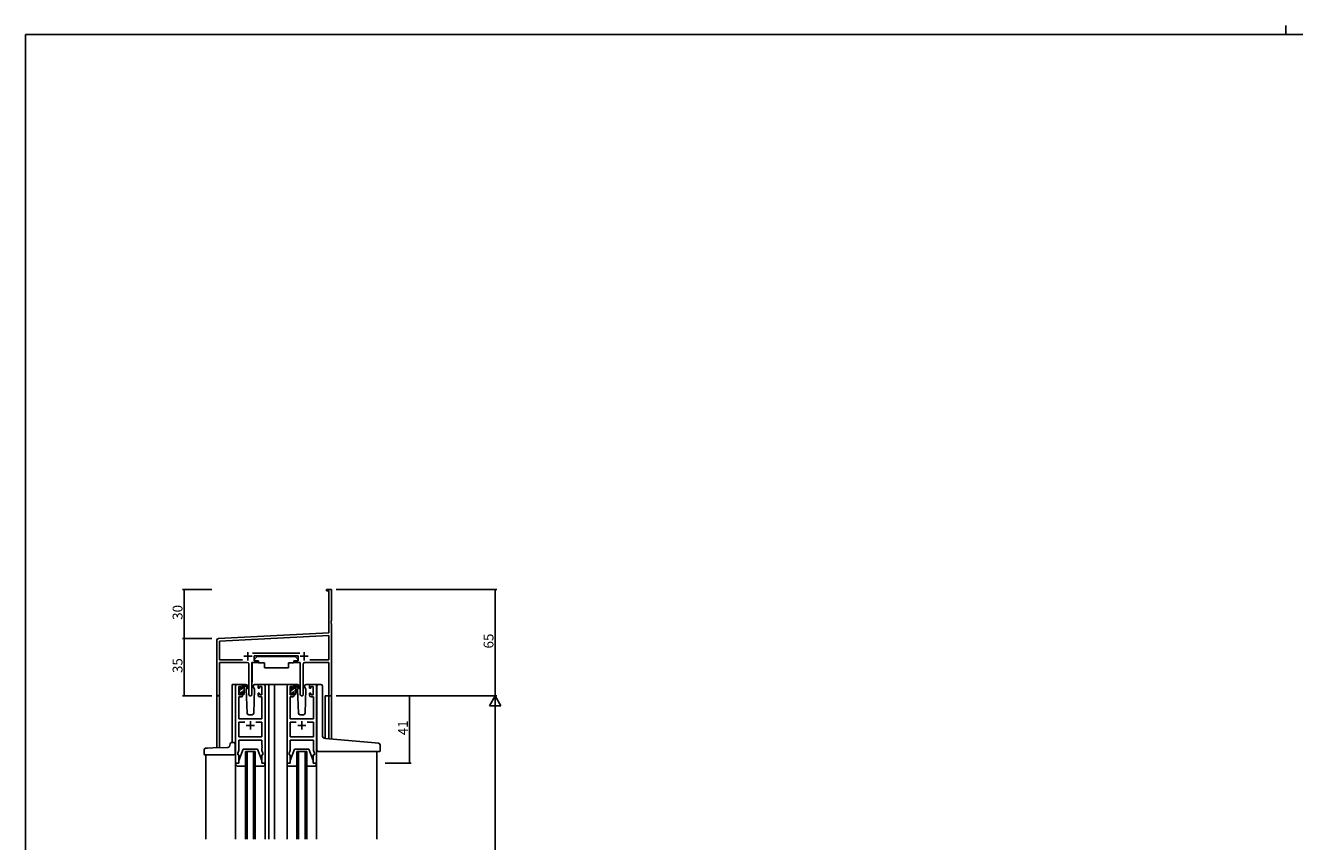
# Model space of a CAD drawing. Extents: x 0 to 1587, y 0 to 1128.
# Drawn here: x 6 to 781, y 630 to 1128 of the extents above; entities that cross this region are included whole.
import ezdxf

# ---------------------------------------------------------------- set-up
doc = ezdxf.new("R2010")
doc.units = 0
for name, color, linetype in [('YKK_11', 7, 'CONTINUOUS'), ('YKK_12', 2, 'CONTINUOUS'), ('YKK_13', 4, 'CONTINUOUS'), ('YKK_D', 6, 'CONTINUOUS'), ('YKK_ZWAK', 7, 'CONTINUOUS')]:
    doc.layers.add(name, color=color, linetype=linetype)
doc.styles.get("Standard").update_dxf_attribs({"font": 'ROMANS.SHX', "bigfont": 'EXTFONT.SHX'})

# ---------------------------------------------------------------- blocks, each defined once
blk = doc.blocks.new('A201')
at = {"layer": 'YKK_ZWAK', "color": 254, "linetype": 'Continuous'}
for p in [(571, 410), (21, 35)]:
    blk.add_line(p, (21, 410), dxfattribs=at)
at = {"layer": 'YKK_ZWAK', "color": 8, "linetype": 'Continuous'}
blk.add_line((296.01, 412), (296.01, 410), dxfattribs=at)

msp = doc.modelspace()

# ---------------------------------------------------------------- linework, layer by layer
at = {"layer": 'YKK_11', "color": 0, "linetype": 'ByBlock', "lineweight": -2, "ltscale": 0.5}
for p, q in [((189.57, 782.88), (189.57, 783.78)), ((189.57, 783.78), (192.57, 783.78)), ((192.57, 783.78), (192.57, 764.74)), ((190.94, 782.88), (189.57, 782.88)), ((190.94, 757.36), (190.94, 782.88)), ((192.57, 764.74), (192.45, 764.56)), ((192.45, 764.56), (192.45, 764.01)), ((192.45, 764.01), (192.57, 763.82)), ((192.57, 763.74), (192.45, 763.56)), ((192.45, 763.56), (192.45, 763.01)), ((192.45, 763.01), (192.57, 762.82)), ((192.57, 763.82), (192.57, 763.74)), ((192.57, 762.82), (192.57, 718.78)), ((122.57, 719.6), (122.57, 752.83)), ((123.52, 753.83), (190.94, 757.36)), ((190.94, 755.73), (124.2, 752.23)), ((124.2, 752.23), (124.2, 740.91)), ((190.94, 740.91), (190.94, 755.73)), ((144.27, 744.91), (173.28, 744.91)), ((124.2, 740.91), (138.22, 740.91)), ((141.12, 739.28), (124.2, 739.28)), ((124.2, 739.28), (124.2, 719.6)), ((142.12, 719.73), (142.12, 738.28)), ((147.37, 739.28), (144.02, 739.28)), ((144.02, 739.28), (144.02, 719.73)), ((172.17, 743.28), (145.37, 743.28)), ((145.37, 743.28), (145.37, 740.28)), ((145.37, 740.28), (147.37, 740.28)), ((147.37, 740.28), (147.37, 739.28)), ((170.17, 739.28), (170.17, 740.28)), ((170.17, 740.28), (172.17, 740.28)), ((173.52, 739.28), (170.17, 739.28)), ((172.17, 740.28), (172.17, 743.28)), ((173.52, 719.73), (173.52, 739.28)), ((175.42, 738.28), (175.42, 719.73)), ((190.94, 739.28), (176.42, 739.28)), ((179.32, 740.91), (190.94, 740.91)), ((179.32, 740.91), (190.94, 740.91)), ((190.94, 718.78), (190.94, 739.28)), ((192.57, 718.78), (190.94, 718.78))]:
    msp.add_line(p, q, dxfattribs=at)
at = {"layer": 'YKK_11', "color": 2, "ltscale": 0.5}
for p, q in [((141.57, 745.48), (141.57, 740.48)), ((175.97, 745.48), (175.97, 740.48)), ((139.07, 742.98), (144.07, 742.98)), ((173.47, 742.98), (178.47, 742.98))]:
    msp.add_line(p, q, dxfattribs=at)
at = {"layer": 'YKK_11', "color": 0, "linetype": 'ByBlock', "lineweight": -2}
for p, q in [((134.07, 677.78), (134.07, 724.78)), ((135.07, 725.78), (137.37, 725.78)), ((137.57, 724.58), (136.07, 724.58)), ((136.07, 724.58), (136.07, 719.38)), ((137.57, 723.48), (137.57, 724.58)), ((138.37, 723.48), (137.57, 723.48)), ((138.37, 724.78), (138.37, 723.48)), ((147.77, 723.48), (147.77, 724.78)), ((148.57, 723.48), (147.77, 723.48)), ((150.07, 724.58), (148.57, 724.58)), ((148.57, 724.58), (148.57, 723.48)), ((148.77, 725.78), (151.07, 725.78)), ((150.07, 719.38), (150.07, 724.58)), ((152.07, 724.78), (152.07, 677.78)), ((165.47, 677.78), (165.47, 724.78)), ((166.47, 725.78), (168.77, 725.78)), ((168.97, 724.58), (167.47, 724.58)), ((167.47, 724.58), (167.47, 719.38)), ((168.97, 723.48), (168.97, 724.58)), ((169.77, 723.48), (168.97, 723.48)), ((169.77, 724.78), (169.77, 723.48)), ((179.17, 723.48), (179.17, 724.78)), ((179.97, 723.48), (179.17, 723.48)), ((181.47, 724.58), (179.97, 724.58)), ((179.97, 724.58), (179.97, 723.48)), ((180.17, 725.78), (182.47, 725.78)), ((181.47, 719.38), (181.47, 724.58)), ((183.47, 724.78), (183.47, 677.78)), ((137.37, 718.18), (136, 718.18)), ((136, 718.18), (136, 704.78)), ((136.07, 719.38), (137.57, 719.38)), ((137.57, 719.38), (137.57, 720.48)), ((137.57, 720.48), (138.37, 720.48)), ((138.37, 720.48), (138.37, 719.18)), ((147.77, 719.18), (147.77, 720.48)), ((147.77, 720.48), (148.57, 720.48)), ((148.57, 720.48), (148.57, 719.38)), ((148.57, 719.38), (150.07, 719.38)), ((150.14, 718.18), (148.77, 718.18)), ((150.14, 704.78), (150.14, 718.18)), ((168.77, 718.18), (167.4, 718.18)), ((167.4, 718.18), (167.4, 704.78)), ((167.47, 719.38), (168.97, 719.38)), ((168.97, 719.38), (168.97, 720.48)), ((168.97, 720.48), (169.77, 720.48)), ((169.77, 720.48), (169.77, 719.18)), ((179.17, 719.18), (179.17, 720.48)), ((179.17, 720.48), (179.97, 720.48)), ((179.97, 720.48), (179.97, 719.38)), ((179.97, 719.38), (181.47, 719.38)), ((181.54, 718.18), (180.17, 718.18)), ((181.54, 704.78), (181.54, 718.18)), ((136, 704.78), (150.14, 704.78)), ((136, 693.71), (136, 702.85)), ((136, 702.85), (139.72, 702.85)), ((146.42, 702.85), (150.14, 702.85)), ((146.42, 702.85), (150.14, 702.85)), ((150.14, 702.85), (150.14, 693.71)), ((167.4, 704.78), (181.54, 704.78)), ((167.4, 693.71), (167.4, 702.85)), ((167.4, 702.85), (171.12, 702.85)), ((177.82, 702.85), (181.54, 702.85)), ((177.82, 702.85), (181.54, 702.85)), ((181.54, 702.85), (181.54, 693.71)), ((150.14, 693.71), (136, 693.71)), ((150.14, 691.78), (136, 691.78)), ((136, 691.78), (136, 685.51)), ((150.14, 688.74), (150.14, 691.78)), ((181.54, 693.71), (167.4, 693.71)), ((181.54, 691.78), (167.4, 691.78)), ((167.4, 691.78), (167.4, 685.51)), ((181.54, 688.74), (181.54, 691.78)), ((136, 685.51), (135.37, 683.78)), ((135.37, 683.78), (135.37, 682.78)), ((135.37, 682.78), (136.07, 682.78)), ((136.07, 682.78), (136.07, 677.78)), ((150.07, 677.78), (150.07, 682.78)), ((150.07, 682.78), (150.77, 682.78)), ((150.26, 688.56), (150.14, 688.74)), ((150.14, 687.82), (150.26, 688.01)), ((150.14, 687.74), (150.14, 687.82)), ((150.26, 687.56), (150.14, 687.74)), ((150.14, 686.82), (150.26, 687.01)), ((150.14, 685.51), (150.14, 686.82)), ((150.77, 683.78), (150.14, 685.51)), ((150.26, 688.01), (150.26, 688.56)), ((150.26, 687.01), (150.26, 687.56)), ((150.77, 682.78), (150.77, 683.78)), ((167.4, 685.51), (166.77, 683.78)), ((166.77, 683.78), (166.77, 682.78)), ((166.77, 682.78), (167.47, 682.78)), ((167.47, 682.78), (167.47, 677.78)), ((181.47, 677.78), (181.47, 682.78)), ((181.47, 682.78), (182.17, 682.78)), ((181.66, 688.56), (181.54, 688.74)), ((181.54, 687.82), (181.66, 688.01)), ((181.54, 687.74), (181.54, 687.82)), ((181.66, 687.56), (181.54, 687.74)), ((181.54, 686.82), (181.66, 687.01)), ((181.54, 685.51), (181.54, 686.82)), ((182.17, 683.78), (181.54, 685.51)), ((181.66, 688.01), (181.66, 688.56)), ((181.66, 687.01), (181.66, 687.56)), ((182.17, 682.78), (182.17, 683.78)), ((136.07, 677.78), (134.07, 677.78)), ((152.07, 677.78), (150.07, 677.78)), ((167.47, 677.78), (165.47, 677.78)), ((183.47, 677.78), (181.47, 677.78))]:
    msp.add_line(p, q, dxfattribs=at)
at = {"layer": 'YKK_11', "color": 2}
for p, q in [((140.57, 700.78), (145.57, 700.78)), ((143.07, 703.28), (143.07, 698.28)), ((171.97, 700.78), (176.97, 700.78)), ((174.47, 703.28), (174.47, 698.28))]:
    msp.add_line(p, q, dxfattribs=at)
at = {"layer": 'YKK_11', "color": 0, "linetype": 'ByBlock', "lineweight": -2, "ltscale": 0.5}
for centre, radius, start, end in [((123.57, 752.83), 1, 93.00003, 180), ((141.12, 738.28), 1, 0.00001, 89.99999), ((176.42, 738.28), 1, 90.00001, 179.99999), ((123.39, 719.6), 0.815, 179.99999, 0.00001), ((143.07, 719.73), 0.95, 179.99999, 0.00001), ((174.47, 719.73), 0.95, 179.99999, 0.00001)]:
    msp.add_arc(centre, radius, start, end, dxfattribs=at)
at = {"layer": 'YKK_11', "color": 0, "linetype": 'ByBlock', "lineweight": -2}
for centre, start, end in [((135.07, 724.78), 90.00001, 179.99999), ((137.37, 724.78), 0.00001, 89.99999), ((148.77, 724.78), 90.00001, 179.99999), ((151.07, 724.78), 0.00001, 89.99999), ((166.47, 724.78), 90.00001, 179.99999), ((168.77, 724.78), 0.00001, 89.99999), ((180.17, 724.78), 90.00001, 179.99999), ((182.47, 724.78), 0.00001, 89.99999), ((137.37, 719.18), 270.00001, 359.99999), ((148.77, 719.18), 180.00001, 269.99999), ((168.77, 719.18), 270.00001, 359.99999), ((180.17, 719.18), 180.00001, 269.99999)]:
    msp.add_arc(centre, 1, start, end, dxfattribs=at)
at = {"layer": 'YKK_12'}
for p, q in [((135.07, 725.78), (131.87, 725.78)), ((131.87, 725.78), (131.87, 690.28)), ((149.92, 725.78), (157.77, 725.78)), ((154.27, 725.78), (154.27, 631.28)), ((157.77, 725.78), (166.47, 725.78)), ((157.77, 725.78), (157.77, 631.28)), ((182.47, 725.78), (184.71, 725.78)), ((122.57, 687.05), (122.57, 719.6)), ((124.2, 719.6), (124.2, 687.11)), ((192.57, 718.78), (188.67, 718.78)), ((188.67, 718.78), (188.67, 692.74)), ((190.94, 692.52), (190.94, 718.78)), ((192.57, 718.78), (192.57, 692.38)), ((115.87, 682.78), (115.87, 631.28)), ((140.07, 684.78), (146.07, 684.78)), ((140.07, 684.78), (140.07, 631.28)), ((141.07, 684.78), (141.07, 631.28)), ((145.07, 684.78), (145.07, 631.28)), ((146.07, 684.78), (146.07, 631.28)), ((171.47, 684.78), (177.47, 684.78)), ((171.47, 684.78), (171.47, 631.28)), ((172.47, 684.78), (172.47, 631.28)), ((176.47, 684.78), (176.47, 631.28)), ((177.47, 684.78), (177.47, 631.28)), ((220.27, 684.77), (220.27, 631.28))]:
    msp.add_line(p, q, dxfattribs=at)
at = {"layer": 'YKK_13'}
for p, q in [((144.13, 738.98), (144.13, 727.28)), ((144.43, 739.28), (148.07, 739.28)), ((147.18, 742.88), (145.58, 741.28)), ((145.58, 741.28), (145.58, 740.28)), ((145.58, 740.28), (147.98, 740.28)), ((147.18, 742.88), (170.38, 742.88)), ((147.98, 740.28), (147.98, 739.78)), ((147.98, 739.78), (148.12, 738.98)), ((148.12, 738.98), (151.78, 738.98)), ((151.78, 738.98), (151.78, 735.98)), ((166.44, 738.98), (169.44, 738.98)), ((166.44, 738.98), (166.44, 735.98)), ((169.58, 739.78), (169.44, 738.98)), ((173.12, 739.28), (169.48, 739.28)), ((169.58, 740.28), (171.98, 740.28)), ((169.58, 740.28), (169.58, 739.78)), ((170.38, 742.88), (171.98, 741.28)), ((171.98, 741.28), (171.98, 740.28)), ((173.42, 738.98), (173.42, 727.28)), ((151.78, 735.98), (166.44, 735.98)), ((136.07, 723.08), (136.07, 723.68)), ((136.08, 723.73), (136.83, 724.48)), ((136.16, 723.89), (136.66, 724.39)), ((136.27, 721.68), (137.98, 723.38)), ((136.27, 720.78), (136.27, 722.88)), ((137.17, 724.18), (137.17, 723.84)), ((140.36, 725.78), (137.37, 725.78)), ((137.64, 723.38), (138.37, 723.38)), ((137.82, 720.98), (139.37, 722.54)), ((138.37, 723.38), (138.37, 725.48)), ((138.37, 723.78), (139.36, 724.77)), ((138.67, 725.78), (139.47, 725.78)), ((139.37, 725.28), (139.37, 725.78)), ((139.37, 720.08), (139.37, 724.68)), ((139.66, 725.71), (141.84, 723.66)), ((141.81, 723.32), (139.67, 725.02)), ((141.13, 723.85), (140.53, 722.81)), ((140.53, 722.81), (141.04, 708.25)), ((141.38, 724.28), (141.31, 724.16)), ((141.36, 724.82), (141.38, 724.28)), ((144.77, 724.28), (144.79, 724.82)), ((145.62, 722.81), (144.77, 724.28)), ((145.11, 708.25), (145.62, 722.81)), ((148.77, 725.78), (145.79, 725.78)), ((167.47, 722.88), (167.47, 723.48)), ((167.56, 723.69), (168.06, 724.19)), ((167.67, 721.65), (169.21, 723.18)), ((167.67, 720.58), (167.67, 722.68)), ((168.57, 723.98), (168.57, 723.64)), ((171.76, 725.78), (168.77, 725.78)), ((169.04, 723.18), (169.77, 723.18)), ((169.05, 720.78), (170.77, 722.51)), ((169.77, 723.18), (169.77, 725.28)), ((169.77, 723.75), (170.7, 724.68)), ((170.07, 725.58), (170.87, 725.58)), ((170.77, 725.08), (170.77, 725.58)), ((170.77, 719.88), (170.77, 724.48)), ((171.06, 725.51), (173.24, 723.46)), ((173.21, 723.12), (171.07, 724.82)), ((172.46, 723.72), (171.93, 722.81)), ((171.93, 722.81), (172.44, 708.25)), ((172.78, 724.28), (172.63, 724.02)), ((172.76, 724.82), (172.78, 724.28)), ((176.17, 724.28), (176.19, 724.82)), ((177.02, 722.81), (176.17, 724.28)), ((177.02, 722.81), (176.49, 723.72)), ((176.51, 708.25), (177.02, 722.81)), ((180.17, 725.78), (177.19, 725.78)), ((183.77, 693.15), (183.77, 724.78)), ((184.77, 725.78), (186.07, 725.78)), ((187.07, 694.7), (187.07, 724.78)), ((136.07, 720.08), (136.07, 720.58)), ((136.87, 719.78), (136.37, 719.78)), ((136.62, 719.78), (137.17, 720.34)), ((137.17, 720.98), (137.17, 720.08)), ((137.17, 720.98), (138.37, 720.98)), ((138.37, 720.98), (138.37, 720.08)), ((139.07, 719.78), (138.67, 719.78)), ((138.87, 719.78), (139.37, 720.29)), ((167.47, 719.88), (167.47, 720.38)), ((168.27, 719.58), (167.77, 719.58)), ((167.85, 719.58), (168.57, 720.31)), ((168.57, 720.78), (168.57, 719.88)), ((168.57, 720.78), (169.77, 720.78)), ((169.77, 720.78), (169.77, 719.88)), ((170.47, 719.58), (170.07, 719.58)), ((170.1, 719.58), (170.77, 720.26)), ((142.04, 707.28), (144.11, 707.28)), ((173.44, 707.28), (175.51, 707.28)), ((131.43, 690.28), (131.87, 690.28)), ((131.87, 690.28), (132.87, 690.28)), ((183.77, 685.78), (183.77, 693.15)), ((219.36, 690.04), (188.9, 692.7)), ((114.77, 683.28), (114.77, 685.82)), ((116.97, 682.78), (115.27, 682.78)), ((115.74, 686.82), (116.94, 686.86)), ((116.94, 686.86), (120.07, 686.97)), ((131.87, 682.78), (116.97, 682.78)), ((129.46, 687.29), (120.07, 686.97)), ((130.26, 687.9), (130.28, 687.97)), ((130.28, 687.97), (130.79, 689.44)), ((130.79, 689.44), (130.96, 689.94)), ((131.87, 682.78), (132.87, 682.78)), ((133.87, 683.78), (133.87, 689.28)), ((136.07, 679.28), (138.67, 686.28)), ((138.67, 686.28), (147.47, 686.28)), ((150.07, 679.28), (147.47, 686.28)), ((167.47, 679.28), (170.07, 686.28)), ((170.07, 686.28), (178.87, 686.28)), ((181.47, 679.28), (178.87, 686.28)), ((184.77, 684.78), (221.97, 684.78)), ((221.36, 689.86), (219.36, 690.04)), ((222.27, 685.08), (222.27, 688.87)), ((134.07, 677.28), (134.07, 677.78)), ((134.07, 677.78), (136.07, 677.78)), ((134.07, 677.2), (134.07, 631.28)), ((140.07, 675.78), (135.57, 675.78)), ((136.07, 677.78), (136.07, 679.28)), ((150.57, 675.78), (146.07, 675.78)), ((150.07, 679.28), (150.07, 677.78)), ((150.07, 677.78), (152.07, 677.78)), ((152.07, 677.78), (152.07, 677.28)), ((152.07, 677.2), (152.07, 631.28)), ((165.47, 677.28), (165.47, 677.78)), ((165.47, 677.78), (167.47, 677.78)), ((165.47, 677.2), (165.47, 631.28)), ((171.47, 675.78), (166.97, 675.78)), ((167.47, 677.78), (167.47, 679.28)), ((181.97, 675.78), (177.47, 675.78)), ((181.47, 679.28), (181.47, 677.78)), ((181.47, 677.78), (183.47, 677.78)), ((183.47, 677.78), (183.47, 677.28)), ((183.47, 677.2), (183.47, 631.28))]:
    msp.add_line(p, q, dxfattribs=at)
for centre, radius, start, end in [((144.43, 738.98), 0.3, 90, 180), ((173.12, 738.98), 0.3, 359.99647, 89.99647), ((136.37, 723.68), 0.3, 135, 180), ((136.27, 723.08), 0.2, 180, 270), ((136.87, 724.18), 0.3, 0, 135), ((137.17, 723.38), 0.25, 123.05573, 326.94427), ((136.87, 723.84), 0.3, 303.05573, 0), ((137.64, 723.08), 0.3, 90, 146.94427), ((138.67, 725.48), 0.3, 90, 180), ((139.37, 725.08), 0.2, 20.88332, 233.1301), ((139.07, 724.68), 0.3, 0, 53.1301), ((139.47, 725.48), 0.3, 49.89741, 90), ((139.84, 725.26), 0.3, 200.88332, 234.62002), ((140.36, 724.78), 1, 2, 90), ((141.92, 723.48), 0.2, 234.62002, 114.62002), ((145.79, 724.78), 1, 90, 178), ((167.77, 723.48), 0.3, 135, 180), ((167.67, 722.88), 0.2, 180, 270), ((168.27, 723.98), 0.3, 0, 135), ((168.57, 723.18), 0.25, 123.05573, 326.94427), ((168.27, 723.64), 0.3, 303.05573, 0), ((169.04, 722.88), 0.3, 90, 146.94427), ((170.07, 725.28), 0.3, 90, 180), ((170.77, 724.88), 0.2, 20.88332, 233.1301), ((170.47, 724.48), 0.3, 0, 53.1301), ((170.87, 725.28), 0.3, 49.89741, 90), ((171.24, 725.06), 0.3, 200.88332, 234.62002), ((171.76, 724.78), 1, 2, 90), ((173.32, 723.28), 0.2, 234.62002, 114.62002), ((177.19, 724.78), 1, 90, 178), ((184.77, 724.78), 1, 90, 180), ((186.07, 724.78), 1, 0, 90), ((136.27, 720.58), 0.2, 90, 180), ((136.37, 720.08), 0.3, 180, 270), ((136.87, 720.08), 0.3, 270, 0), ((138.67, 720.08), 0.3, 180, 270), ((139.07, 720.08), 0.3, 270, 0), ((167.67, 720.38), 0.2, 90, 180), ((167.77, 719.88), 0.3, 180, 270), ((168.27, 719.88), 0.3, 270, 0), ((170.07, 719.88), 0.3, 180, 270), ((170.47, 719.88), 0.3, 270, 0), ((142.04, 708.28), 1, 182, 270), ((144.11, 708.28), 1, 270, 358), ((173.44, 708.28), 1, 182, 270), ((175.51, 708.28), 1, 270, 358), ((131.43, 689.78), 0.5, 90, 161.07536), ((132.87, 689.28), 1, 0, 90), ((189.07, 694.7), 2, 180, 265), ((115.77, 685.82), 1, 92, 180), ((115.27, 683.28), 0.5, 180, 270), ((129.34, 688.29), 1, 272, 341.07536), ((132.87, 683.78), 1, 270, 0), ((184.77, 685.78), 1, 180, 224.427), ((184.77, 685.78), 1, 224.427, 270), ((221.27, 688.87), 1, 0, 85), ((221.97, 685.08), 0.3, 270, 0), ((135.57, 677.28), 1.5, 180, 270), ((150.57, 677.28), 1.5, 270, 0), ((166.97, 677.28), 1.5, 180, 270), ((181.97, 677.28), 1.5, 270, 0)]:
    msp.add_arc(centre, radius, start, end, dxfattribs=at)
at = {"layer": 'YKK_D', "ltscale": 1.5}
for p, q in [((119.57, 783.78), (101.57, 783.78)), ((102.57, 753.78), (102.57, 783.78)), ((195.57, 783.78), (293.57, 783.78)), ((292.57, 718.78), (292.57, 783.78)), ((119.57, 753.78), (101.57, 753.78)), ((119.57, 753.78), (101.57, 753.78)), ((102.57, 753.78), (102.57, 718.78)), ((119.57, 718.78), (101.57, 718.78)), ((195.57, 718.78), (293.57, 718.78)), ((195.57, 718.78), (293.57, 718.78)), ((292.57, 711.78), (292.57, 325.78))]:
    msp.add_line(p, q, dxfattribs=at)
at = {"layer": 'YKK_D'}
for p, q in [((225.37, 718.78), (241.27, 718.78)), ((240.27, 677.78), (240.27, 718.78)), ((225.37, 677.78), (241.27, 677.78))]:
    msp.add_line(p, q, dxfattribs=at)
at = {"layer": 'YKK_D', "lineweight": -2}
for p, q in [((292.57, 718.78), (289.07, 712.72)), ((292.57, 718.78), (296.07, 712.72)), ((292.57, 718.78), (292.57, 706.66)), ((289.07, 712.72), (296.07, 712.72))]:
    msp.add_line(p, q, dxfattribs=at)
at = {"layer": 'YKK_D', "linetype": 'ByBlock', "const_width": 0.85}
for points in [[(102.57, 783.68, 1), (102.57, 783.89, 1)], [(292.57, 783.68, 1), (292.57, 783.89, 1)], [(102.57, 753.68, 1), (102.57, 753.89, 1)], [(102.57, 753.89, 1), (102.57, 753.68, 1)], [(102.57, 718.89, 1), (102.57, 718.68, 1)], [(240.27, 718.68, 1), (240.27, 718.89, 1)], [(240.27, 677.89, 1), (240.27, 677.68, 1)]]:
    msp.add_lwpolyline(points, format="xyb", close=True, dxfattribs=at)

# ---------------------------------------------------------------- block references
at = {"layer": 'YKK_ZWAK', "xscale": 2.79999999888, "yscale": 2.79999999888, "zscale": 2.79999999888}
msp.add_blockref('A201', (-53.2, -25.2), dxfattribs=at)

# ---------------------------------------------------------------- texts
at = {"layer": 'YKK_D'}
for s, p in [('30', (101.57, 765.26)), ('65', (291.57, 747.76)), ('35', (101.57, 732.76)), ('41', (239.27, 694.76))]:
    msp.add_text(s, height=6, rotation=90, dxfattribs=at).set_placement(p)

doc.saveas('drawing.dxf')
